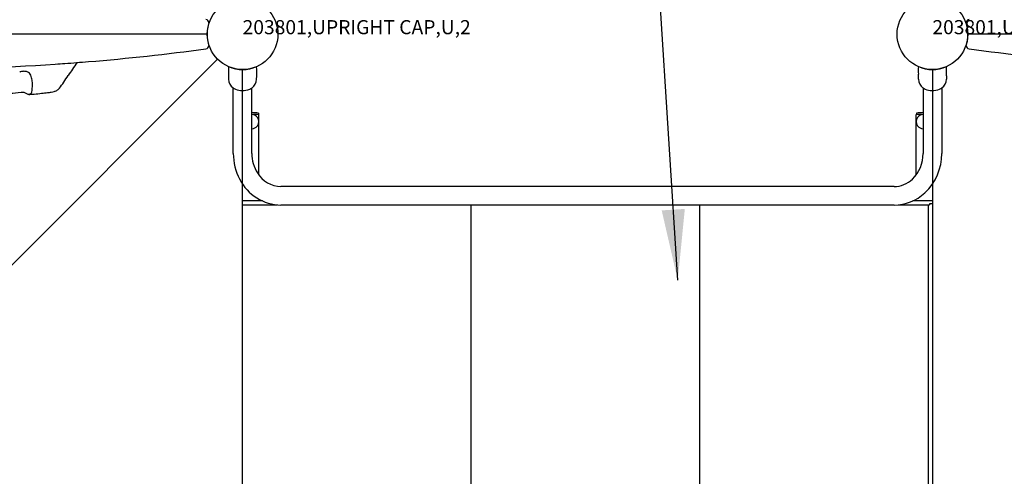
# Model space of a CAD drawing. Extents: x 92 to 878, y 93 to 614.
# Drawn here: x 397 to 467, y 381 to 413 of the extents above; entities that cross this region are included whole.
import ezdxf

# ---------------------------------------------------------------- set-up
doc = ezdxf.new("R2010")
doc.units = 0
doc.header["$LTSCALE"] = 12
doc.header["$MEASUREMENT"] = 0
doc.layers.add('27', color=4, linetype='CONTINUOUS')
doc.layers.add('GT-COMPONENT_LINEWORK', color=7, linetype='CONTINUOUS')
doc.styles.get("Standard").update_dxf_attribs({"font": 'romans.shx'})
doc.dimstyles.get("Standard").update_dxf_attribs({"dimscale": 60, "dimtxt": 0.0833, "dimasz": 0.0833, "dimexe": 0.0833, "dimexo": 0.04, "dimgap": 0.09, "dimtad": 0, "dimtih": 1, "dimtoh": 1, "dimdec": 4, "dimzin": 1, "dimtxsty": 'STANDARD', "dimcen": 0.09, "dimclrt": 150, "dimazin": 3, "dimtfac": 1, "dimtdec": 0, "dimtofl": 0, "dimtmove": 0, "dimatfit": 3, "dimtolj": 1, "dimtzin": 0})

msp = doc.modelspace()

# ---------------------------------------------------------------- linework, layer by layer
at = {"layer": 'GT-COMPONENT_LINEWORK'}
for p, q in [((410.205, 412.043), (366.205, 412.043)), ((508.047, 412.043), (464.047, 412.043)), ((365.472, 364.811), (410.937, 410.275)), ((412.705, 365.543), (412.705, 409.543)), ((461.547, 409.543), (461.547, 365.543)), ((460.557, 408.853), (460.551, 409.227)), ((462.542, 409.089), (462.538, 408.853)), ((412.047, 403.605), (412.047, 408.243)), ((413.362, 403.605), (413.362, 408.243)), ((460.89, 408.243), (460.89, 403.605)), ((462.205, 408.243), (462.205, 403.605)), ((413.835, 406.454), (413.835, 406.371)), ((460.417, 406.454), (460.417, 406.371)), ((413.85, 406.371), (413.362, 406.371)), ((413.85, 402.094), (413.85, 406.371)), ((460.89, 406.371), (460.402, 406.371)), ((460.402, 402.099), (460.402, 406.371)), ((458.829, 401.263), (415.423, 401.263)), ((414.109, 400.243), (412.705, 400.243)), ((461.547, 400.243), (460.158, 400.243)), ((412.705, 399.963), (415.162, 399.963)), ((458.829, 399.948), (415.423, 399.948)), ((428.892, 375.123), (428.892, 399.963)), ((445.08, 375.123), (445.08, 399.963)), ((459.124, 399.963), (461.348, 399.963)), ((461.267, 375.123), (461.267, 399.963)), ((461.547, 400.043), (461.348, 400.043)), ((461.348, 400.043), (461.348, 399.963))]:
    msp.add_line(p, q, dxfattribs=at)
for centre in [(412.705, 412.043), (461.547, 412.043)]:
    msp.add_circle(centre, 2.5, dxfattribs=at)
for centre, radius, start, end in [((410.071, 412.835), 0.249, 4.71245, 82.42374), ((412.736, 412.043), 2.549, 161.43388, 198.58604), ((464.181, 412.834), 0.25, 97.62701, 175.1576), ((461.519, 412.043), 2.546, 341.40139, 18.59817), ((388.193, 574.66), 165.117, 274.72369, 277.62574), ((410.071, 411.252), 0.25, 277.62701, 355.17462), ((464.181, 411.252), 0.25, 184.82535, 262.37299), ((486.059, 574.66), 165.117, 262.37426, 265.27631), ((388.204, 574.547), 165.002, 270.00003, 273.90543), ((388.204, 574.547), 165.002, 274.14101, 274.72291), ((412.176, 401.859), 13.861, 143.8273, 146.14703), ((397.313, 408.104), 1.322, 104.54569, 107.15627), ((397.257, 408.335), 1.085, 97.20342, 104.7653), ((397.219, 408.637), 0.781, 90.23417, 97.24036), ((397.242, 408.775), 0.643, 70.75153, 92.28515), ((397.322, 408.983), 0.42, 21.24985, 71.64659), ((441.046, 382.398), 48.678, 146.0534, 146.71534), ((424.547, 409.36), 12.843, 178.26198, 182.26198), ((412.705, 412.043), 2.5, 246.56613, 293.43387), ((400.862, 409.36), 12.843, 357.73802, 1.73802), ((468.028, 409.453), 7.481, 177.73291, 181.73291), ((461.547, 412.043), 2.5, 246.56627, 293.43373), ((453.09, 409.419), 9.458, 358.00221, 2.00221), ((396.312, 408.595), 1.502, 7.46136, 21.08997), ((396.224, 408.536), 1.597, 357.6138, 9.14932), ((388.101, 416.869), 14.498, 323.40243, 325.43869), ((377.297, 424.249), 27.581, 325.54657, 326.71529), ((412.464, 408.866), 0.75, 181, 235.33535), ((412.945, 408.866), 0.75, 304.66465, 359), ((461.307, 408.866), 0.75, 181, 235.33535), ((461.788, 408.866), 0.75, 304.66465, 359), ((353.937, 913.663), 507.561, 274.71291, 274.89109), ((397.859, 408.783), 1.054, 232.18839, 238.136), ((397.734, 408.579), 0.815, 238.02331, 245.5311), ((397.658, 408.41), 0.629, 245.41432, 254.88552), ((397.524, 408.115), 0.317, 266.86007, 306.03199), ((397.62, 407.988), 0.158, 305.20071, 346.87595), ((395.535, 408.414), 2.286, 348.33811, 1.39985), ((394.219, 449.527), 41.881, 275.10466, 275.83149), ((396.801, 424.647), 16.867, 275.69474, 277.1567), ((398.133, 414.073), 6.209, 277.11897, 279.49613), ((398.784, 410.23), 2.311, 279.28897, 284.6306), ((399.108, 408.986), 1.026, 284.68201, 288.63439), ((399.214, 408.689), 0.711, 288.1809, 298.81118), ((399.288, 408.561), 0.563, 298.50668, 323.50349), ((412.642, 409.123), 1.062, 235.33535, 245.39897), ((412.664, 409.227), 1.166, 246.53585, 270.16076), ((412.73, 409.278), 1.219, 267.048, 293.13455), ((412.767, 409.123), 1.062, 294.60103, 304.66465), ((461.485, 409.123), 1.062, 235.33535, 245.39897), ((461.508, 409.233), 1.173, 246.60488, 270.09174), ((461.572, 409.285), 1.226, 267.12192, 293.06063), ((461.61, 409.123), 1.062, 294.60103, 304.66465), ((397.623, 408.282), 0.497, 254.93093, 264.97927), ((397.616, 408.201), 0.416, 264.96994, 274.81986), ((392.531, 467.738), 60.169, 274.881, 275.16255), ((413.335, 403.498), 2.997, 80.39685, 89.48872), ((460.917, 403.498), 2.997, 90.51104, 99.60315), ((415.945, 403.598), 3.898, 179.89597, 207.90918), ((415.92, 403.594), 2.558, 179.73751, 212.29438), ((458.421, 403.572), 2.469, 313.91818, 0.76623), ((458.429, 403.569), 3.777, 313.18664, 0.54503), ((415.485, 403.299), 3.351, 207.06315, 268.95117), ((415.474, 403.271), 2.008, 211.3024, 268.56784), ((458.812, 403.175), 1.912, 270.50601, 313.74735), ((458.813, 403.171), 3.223, 270.28203, 313.05336)]:
    msp.add_arc(centre, radius, start, end, dxfattribs=at)
for centre, major_axis, ratio, start_param, end_param in [((388.261, 515.956), (132.584, 0.126), 0.802592, 4.796064, 4.801187), ((413.335, 405.856), (0.366, -0.366), 0.985654, 1.405019, 2.296964), ((413.331, 405.856), (0, 0.514), 0.999896, 4.099993, 5.324785), ((460.922, 405.856), (0, 0.514), 0.99985, 0.9584, 2.183193), ((460.917, 405.856), (-0.367, -0.367), 0.982834, 3.987832, 4.876734), ((413.335, 405.856), (0.366, 0.366), 0.985654, 3.986221, 4.878166), ((460.917, 405.856), (-0.367, 0.367), 0.982834, 1.406452, 2.295353)]:
    msp.add_ellipse(centre, major_axis=major_axis, ratio=ratio, start_param=start_param, end_param=end_param, dxfattribs=at)

# ---------------------------------------------------------------- texts
at = {"layer": '27', "color": 3}
for p in [(412.705, 412.043), (461.547, 412.043)]:
    msp.add_text('203801,UPRIGHT CAP,U,2', height=1, dxfattribs=at).set_placement(p)

# ---------------------------------------------------------------- leaders
at = {"layer": 'GT-COMPONENT_LINEWORK'}
msp.add_leader([(443.516, 394.64), (439.177, 462.778)], dimstyle='STANDARD', dxfattribs=at)

doc.saveas('drawing.dxf')
